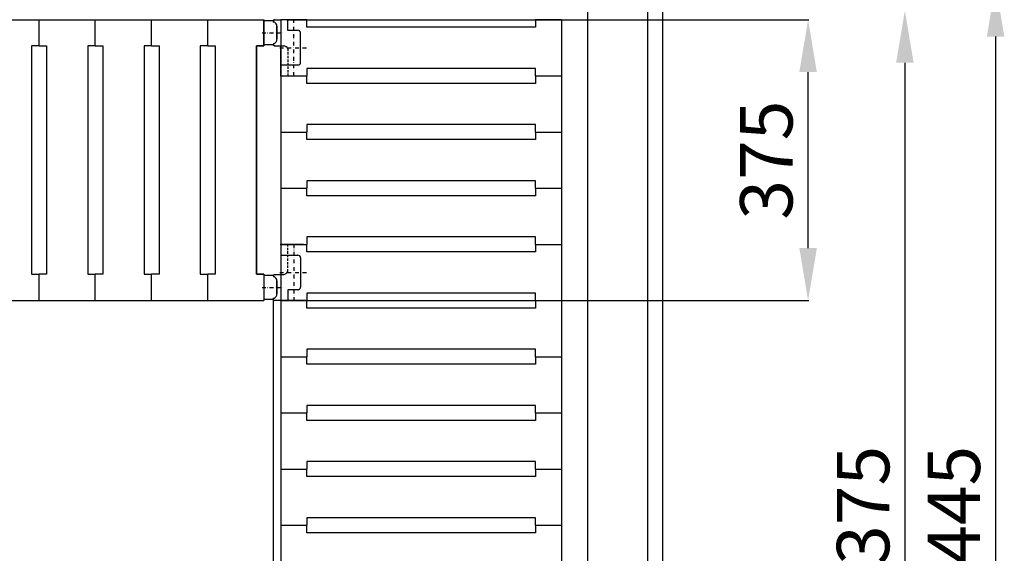
# Model space of a CAD drawing. Extents: x -8271 to 103751, y -103634 to 24332.
# Drawn here: x 69998 to 71313, y -78692 to -77980 of the extents above; entities that cross this region are included whole.
import ezdxf

# ---------------------------------------------------------------- set-up
doc = ezdxf.new("R2010")
doc.units = 0
for name, pattern in [('HIDDEN', [9.525, 6.35, -3.175]), ('TRATTEGGIATA', [0.75, 0.5, -0.25]), ('TRATTO-PUNTO', [1, 0.5, -0.25, 0, -0.25])]:
    doc.linetypes.add(name, pattern=pattern)
doc.layers.get('0').update_dxf_attribs({"linetype": 'CONTINUOUS'})
doc.layers.get('DEFPOINTS').update_dxf_attribs({"linetype": 'CONTINUOUS'})
for name, color, linetype in [('ASSI', 2, 'TRATTO-PUNTO'), ('DISEGNO', 7, 'CONTINUOUS'), ('MONTANTE', 7, 'CONTINUOUS'), ('Spigoli visibili', 7, 'CONTINUOUS'), ('SUPPORTO PROF SOST RIP', 7, 'CONTINUOUS'), ('TAPPO-SUP', 1, 'CONTINUOUS'), ('TASSELLO AGG RIP', 7, 'CONTINUOUS')]:
    doc.layers.add(name, color=color, linetype=linetype)
doc.styles.add('SEACAD_Arial', font='arial.ttf')
doc.styles.get("Standard").update_dxf_attribs({"font": 'ARIALUNI.ttf'})
doc.dimstyles.new('STANDARD_WS$0', dxfattribs={"dimtxt": 13, "dimasz": 15, "dimexe": 1.25, "dimexo": 0.625, "dimgap": 3, "dimtad": 1, "dimdec": 0, "dimdsep": 46, "dimtxsty": 'Standard', "dimcen": 2.5, "dimadec": 0, "dimazin": 0, "dimtfac": 1, "dimtdec": 0, "dimtmove": 0, "dimatfit": 3, "dimfxl": 1, "dimtolj": 1, "dimtzin": 0, "dimarcsym": 0})

# ---------------------------------------------------------------- blocks, each defined once
blk = doc.blocks.new('*D18968')
at = {"color": 0, "lineweight": -2, "transparency": 16777216}
for p, q in [((70720.8, -77932.5), (71302.2, -77932.5)), ((71301, -78002.5), (71301, -79307.5)), ((70720.8, -79377.5), (71302.2, -79377.5))]:
    blk.add_line(p, q, dxfattribs=at)
at = {"color": 0, "transparency": 16777216}
for points in [[(71289.3, -78002.5), (71312.6, -78002.5), (71301, -77932.5)], [(71289.3, -79307.5), (71312.6, -79307.5), (71301, -79377.5)]]:
    blk.add_solid(points, dxfattribs=at)
at = {"layer": 'DEFPOINTS', "color": 0, "transparency": 16777216}
for p in [(70720.2, -77932.5), (70720.2, -79377.5), (71301, -79377.5)]:
    blk.add_point(p, dxfattribs=at)
at = {"color": 0, "transparency": 16777216, "insert": (71245.2, -78655), "char_height": 70, "attachment_point": 5, "rotation": 90, "style": 'SEACAD_Arial'}
blk.add_mtext('\\A1;1445', dxfattribs=at)
blk = doc.blocks.new('*D18969')
at = {"color": 0, "lineweight": -2, "transparency": 16777216}
for p, q in [((70720.8, -77967.5), (71181.1, -77967.5)), ((71179.9, -78037.5), (71179.9, -79272.5)), ((70720.8, -79342.5), (71181.1, -79342.5))]:
    blk.add_line(p, q, dxfattribs=at)
at = {"color": 0, "transparency": 16777216}
for points in [[(71168.2, -78037.5), (71191.6, -78037.5), (71179.9, -77967.5)], [(71168.2, -79272.5), (71191.6, -79272.5), (71179.9, -79342.5)]]:
    blk.add_solid(points, dxfattribs=at)
at = {"layer": 'DEFPOINTS', "color": 0, "transparency": 16777216}
for p in [(70720.2, -77967.5), (70720.2, -79342.5), (71179.9, -79342.5)]:
    blk.add_point(p, dxfattribs=at)
at = {"color": 0, "transparency": 16777216, "insert": (71124.1, -78655), "char_height": 70, "attachment_point": 5, "rotation": 90, "style": 'SEACAD_Arial'}
blk.add_mtext('\\A1;1375', dxfattribs=at)
blk = doc.blocks.new('*D18971')
at = {"color": 0, "lineweight": -2, "transparency": 16777216}
for p, q in [((69636.7, -78354.1), (69636.7, -79504)), ((70336.8, -78354.1), (70336.8, -79504)), ((69706.7, -79502.8), (70266.8, -79502.8))]:
    blk.add_line(p, q, dxfattribs=at)
at = {"color": 0, "transparency": 16777216}
for points in [[(69706.7, -79491.1), (69706.7, -79514.4), (69636.7, -79502.8)], [(70266.8, -79491.1), (70266.8, -79514.4), (70336.8, -79502.8)]]:
    blk.add_solid(points, dxfattribs=at)
at = {"layer": 'DEFPOINTS', "color": 0, "transparency": 16777216}
for p in [(69636.7, -78353.5), (70336.8, -78353.5), (70336.8, -79502.8)]:
    blk.add_point(p, dxfattribs=at)
at = {"color": 0, "transparency": 16777216, "insert": (69986.7, -79447), "char_height": 70, "attachment_point": 5, "style": 'SEACAD_Arial'}
blk.add_mtext('\\A1;700', dxfattribs=at)
blk = doc.blocks.new('*D18972')
at = {"color": 0, "lineweight": -2, "transparency": 16777216}
for p, q in [((70354.9, -77980), (71051.9, -77980)), ((71050.7, -78285), (71050.7, -78050)), ((70354.9, -78355), (71051.9, -78355))]:
    blk.add_line(p, q, dxfattribs=at)
at = {"color": 0, "transparency": 16777216}
for points in [[(71039, -78050), (71062.4, -78050), (71050.7, -77980)], [(71039, -78285), (71062.4, -78285), (71050.7, -78355)]]:
    blk.add_solid(points, dxfattribs=at)
at = {"layer": 'DEFPOINTS', "color": 0, "transparency": 16777216}
for p in [(70354.2, -77980), (71050.7, -77980), (70354.2, -78355)]:
    blk.add_point(p, dxfattribs=at)
at = {"color": 0, "transparency": 16777216, "insert": (70994.9, -78167.5), "char_height": 70, "attachment_point": 5, "rotation": 90, "style": 'SEACAD_Arial'}
blk.add_mtext('\\A1;375', dxfattribs=at)

msp = doc.modelspace()

# ---------------------------------------------------------------- linework, layer by layer
at = {"color": 1}
msp.add_line((70856.404, -77812.487), (70856.404, -80152.487), dxfattribs=at)
for p, q in [((70836.404, -77832.487), (70836.404, -80132.487)), ((70756.404, -77932.487), (70756.404, -80032.487))]:
    msp.add_line(p, q)
at = {"color": 5}
for p, q in [((69649.249, -77979.987), (70324.249, -77979.987)), ((70024.249, -78014.987), (70024.249, -77979.987)), ((70024.249, -78014.987), (70024.249, -77979.987)), ((70099.249, -78014.987), (70099.249, -77979.987)), ((70099.249, -78014.987), (70099.249, -77979.987)), ((70174.249, -78014.987), (70174.249, -77979.987)), ((70174.249, -78014.987), (70174.249, -77979.987)), ((70214.249, -77979.987), (70324.249, -77979.987)), ((70249.249, -78014.987), (70249.249, -77979.987)), ((70249.249, -78014.987), (70249.249, -77979.987)), ((70324.249, -78014.987), (70324.249, -77979.987)), ((70324.249, -77979.987), (70324.249, -78014.987)), ((70324.249, -77979.987), (70324.249, -78014.987)), ((70324.249, -78014.987), (70324.249, -77979.987)), ((70324.249, -78014.987), (70324.249, -77979.987)), ((70324.249, -78014.987), (70324.249, -77979.987)), ((70338.414, -77979.987), (70346.749, -77979.987)), ((70346.749, -77979.987), (70346.749, -79329.987)), ((70381.749, -77979.987), (70346.749, -77979.987)), ((70356.249, -77994.487), (70356.249, -77979.987)), ((70381.749, -77989.987), (70381.749, -77979.987)), ((70381.749, -77989.987), (70381.749, -77979.987)), ((70381.749, -77989.987), (70381.749, -77979.987)), ((70686.749, -77989.987), (70381.749, -77989.987)), ((70686.749, -77979.987), (70686.749, -77989.987)), ((70686.749, -77979.987), (70721.749, -77979.987)), ((70721.749, -77979.987), (70686.749, -77979.987)), ((70721.749, -77979.987), (70686.749, -77979.987)), ((70721.749, -77979.987), (70686.749, -77979.987)), ((70721.749, -77979.987), (70686.749, -77979.987)), ((70721.749, -77979.987), (70721.749, -79329.987)), ((70721.749, -77979.987), (70721.749, -79329.987)), ((70014.249, -78014.987), (70014.249, -78319.987)), ((70024.249, -78014.987), (70014.249, -78014.987)), ((70024.249, -78014.987), (70034.249, -78014.987)), ((70034.249, -78014.987), (70034.249, -78319.987)), ((70089.249, -78014.987), (70089.249, -78319.987)), ((70099.249, -78014.987), (70089.249, -78014.987)), ((70099.249, -78014.987), (70109.249, -78014.987)), ((70109.249, -78014.987), (70109.249, -78319.987)), ((70164.249, -78014.987), (70164.249, -78319.987)), ((70174.249, -78014.987), (70164.249, -78014.987)), ((70174.249, -78014.987), (70184.249, -78014.987)), ((70184.249, -78014.987), (70184.249, -78319.987)), ((70239.249, -78014.987), (70239.249, -78319.987)), ((70249.249, -78014.987), (70239.249, -78014.987)), ((70249.249, -78014.987), (70259.249, -78014.987)), ((70259.249, -78014.987), (70259.249, -78319.987)), ((70314.249, -78014.987), (70314.249, -78319.987)), ((70324.249, -78014.987), (70314.249, -78014.987)), ((70314.249, -78014.987), (70314.249, -78319.987)), ((70324.249, -78014.987), (70314.249, -78014.987)), ((70314.249, -78014.987), (70314.249, -78319.987)), ((70324.249, -78014.987), (70314.249, -78014.987)), ((70314.249, -78319.987), (70314.249, -78014.987)), ((70314.249, -78014.987), (70324.249, -78014.987)), ((70314.249, -78319.987), (70314.249, -78014.987)), ((70314.249, -78014.987), (70324.249, -78014.987)), ((70686.749, -78044.987), (70381.749, -78044.987)), ((70381.749, -78044.987), (70381.749, -78054.987)), ((70686.749, -78044.987), (70381.749, -78044.987)), ((70381.749, -78044.987), (70381.749, -78054.987)), ((70686.749, -78044.987), (70381.749, -78044.987)), ((70381.749, -78044.987), (70381.749, -78054.987)), ((70686.749, -78044.987), (70381.749, -78044.987)), ((70381.749, -78044.987), (70381.749, -78054.987)), ((70686.749, -78044.987), (70381.749, -78044.987)), ((70381.749, -78044.987), (70381.749, -78054.987)), ((70686.749, -78044.987), (70381.749, -78044.987)), ((70381.749, -78044.987), (70381.749, -78054.987)), ((70686.749, -78044.987), (70381.749, -78044.987)), ((70381.749, -78044.987), (70381.749, -78054.987)), ((70686.749, -78044.987), (70381.749, -78044.987)), ((70381.749, -78044.987), (70381.749, -78054.987)), ((70686.749, -78044.987), (70381.749, -78044.987)), ((70381.749, -78044.987), (70381.749, -78054.987)), ((70381.749, -78044.987), (70381.749, -78054.987)), ((70381.749, -78044.987), (70381.749, -78054.987)), ((70686.749, -78054.987), (70686.749, -78044.987)), ((70686.749, -78054.987), (70686.749, -78044.987)), ((70686.749, -78054.987), (70686.749, -78044.987)), ((70686.749, -78054.987), (70686.749, -78044.987)), ((70686.749, -78054.987), (70686.749, -78044.987)), ((70686.749, -78054.987), (70686.749, -78044.987)), ((70686.749, -78054.987), (70686.749, -78044.987)), ((70686.749, -78054.987), (70686.749, -78044.987)), ((70686.749, -78054.987), (70686.749, -78044.987)), ((70346.749, -78054.987), (70381.749, -78054.987)), ((70346.749, -78054.987), (70381.749, -78054.987)), ((70346.749, -78054.987), (70381.749, -78054.987)), ((70346.749, -78054.987), (70381.749, -78054.987)), ((70346.749, -78054.987), (70381.749, -78054.987)), ((70346.749, -78054.987), (70381.749, -78054.987)), ((70346.749, -78054.987), (70381.749, -78054.987)), ((70346.749, -78054.987), (70381.749, -78054.987)), ((70346.749, -78054.987), (70381.749, -78054.987)), ((70346.749, -78054.987), (70381.749, -78054.987)), ((70346.749, -78054.987), (70381.749, -78054.987)), ((70346.749, -78054.987), (70381.749, -78054.987)), ((70346.749, -78054.987), (70381.749, -78054.987)), ((70346.749, -78054.987), (70381.749, -78054.987)), ((70346.749, -78054.987), (70381.749, -78054.987)), ((70346.749, -78054.987), (70381.749, -78054.987)), ((70346.749, -78054.987), (70381.749, -78054.987)), ((70346.749, -78054.987), (70381.749, -78054.987)), ((70346.749, -78054.987), (70381.749, -78054.987)), ((70346.749, -78054.987), (70381.749, -78054.987)), ((70346.749, -78054.987), (70381.749, -78054.987)), ((70346.749, -78054.987), (70381.749, -78054.987)), ((70381.749, -78064.987), (70381.749, -78054.987)), ((70381.749, -78064.987), (70381.749, -78054.987)), ((70381.749, -78064.987), (70381.749, -78054.987)), ((70381.749, -78064.987), (70381.749, -78054.987)), ((70381.749, -78064.987), (70381.749, -78054.987)), ((70381.749, -78064.987), (70381.749, -78054.987)), ((70381.749, -78064.987), (70381.749, -78054.987)), ((70381.749, -78064.987), (70381.749, -78054.987)), ((70381.749, -78064.987), (70381.749, -78054.987)), ((70381.749, -78064.987), (70381.749, -78054.987)), ((70381.749, -78064.987), (70381.749, -78054.987)), ((70686.749, -78054.987), (70721.749, -78054.987)), ((70686.749, -78054.987), (70686.749, -78064.987)), ((70686.749, -78054.987), (70721.749, -78054.987)), ((70686.749, -78054.987), (70721.749, -78054.987)), ((70686.749, -78054.987), (70686.749, -78064.987)), ((70686.749, -78054.987), (70721.749, -78054.987)), ((70686.749, -78054.987), (70721.749, -78054.987)), ((70686.749, -78054.987), (70686.749, -78064.987)), ((70686.749, -78054.987), (70721.749, -78054.987)), ((70686.749, -78054.987), (70721.749, -78054.987)), ((70686.749, -78054.987), (70686.749, -78064.987)), ((70686.749, -78054.987), (70721.749, -78054.987)), ((70686.749, -78054.987), (70721.749, -78054.987)), ((70686.749, -78054.987), (70686.749, -78064.987)), ((70686.749, -78054.987), (70721.749, -78054.987)), ((70686.749, -78054.987), (70721.749, -78054.987)), ((70686.749, -78054.987), (70686.749, -78064.987)), ((70686.749, -78054.987), (70721.749, -78054.987)), ((70686.749, -78054.987), (70721.749, -78054.987)), ((70686.749, -78054.987), (70686.749, -78064.987)), ((70686.749, -78054.987), (70721.749, -78054.987)), ((70686.749, -78054.987), (70721.749, -78054.987)), ((70686.749, -78054.987), (70686.749, -78064.987)), ((70686.749, -78054.987), (70721.749, -78054.987)), ((70686.749, -78054.987), (70721.749, -78054.987)), ((70686.749, -78054.987), (70686.749, -78064.987)), ((70686.749, -78054.987), (70721.749, -78054.987)), ((70686.749, -78064.987), (70381.749, -78064.987)), ((70686.749, -78064.987), (70381.749, -78064.987)), ((70686.749, -78064.987), (70381.749, -78064.987)), ((70686.749, -78064.987), (70381.749, -78064.987)), ((70686.749, -78064.987), (70381.749, -78064.987)), ((70686.749, -78064.987), (70381.749, -78064.987)), ((70686.749, -78064.987), (70381.749, -78064.987)), ((70686.749, -78064.987), (70381.749, -78064.987)), ((70686.749, -78064.987), (70381.749, -78064.987)), ((70686.749, -78119.987), (70381.749, -78119.987)), ((70381.749, -78119.987), (70381.749, -78129.987)), ((70686.749, -78119.987), (70381.749, -78119.987)), ((70381.749, -78119.987), (70381.749, -78129.987)), ((70686.749, -78119.987), (70381.749, -78119.987)), ((70381.749, -78119.987), (70381.749, -78129.987)), ((70381.749, -78119.987), (70381.749, -78129.987)), ((70381.749, -78119.987), (70381.749, -78129.987)), ((70381.749, -78119.987), (70381.749, -78129.987)), ((70686.749, -78129.987), (70686.749, -78119.987)), ((70686.749, -78129.987), (70686.749, -78119.987)), ((70686.749, -78129.987), (70686.749, -78119.987)), ((70346.749, -78129.987), (70381.749, -78129.987)), ((70346.749, -78129.987), (70381.749, -78129.987)), ((70346.749, -78129.987), (70381.749, -78129.987)), ((70346.749, -78129.987), (70381.749, -78129.987)), ((70346.749, -78129.987), (70381.749, -78129.987)), ((70346.749, -78129.987), (70381.749, -78129.987)), ((70346.749, -78129.987), (70381.749, -78129.987)), ((70346.749, -78129.987), (70381.749, -78129.987)), ((70346.749, -78129.987), (70381.749, -78129.987)), ((70346.749, -78129.987), (70381.749, -78129.987)), ((70346.749, -78129.987), (70381.749, -78129.987)), ((70346.749, -78129.987), (70381.749, -78129.987)), ((70381.749, -78139.987), (70381.749, -78129.987)), ((70381.749, -78139.987), (70381.749, -78129.987)), ((70381.749, -78139.987), (70381.749, -78129.987)), ((70381.749, -78139.987), (70381.749, -78129.987)), ((70381.749, -78139.987), (70381.749, -78129.987)), ((70381.749, -78139.987), (70381.749, -78129.987)), ((70686.749, -78129.987), (70721.749, -78129.987)), ((70686.749, -78129.987), (70686.749, -78139.987)), ((70686.749, -78129.987), (70721.749, -78129.987)), ((70686.749, -78129.987), (70721.749, -78129.987)), ((70686.749, -78129.987), (70686.749, -78139.987)), ((70686.749, -78129.987), (70721.749, -78129.987)), ((70686.749, -78129.987), (70721.749, -78129.987)), ((70686.749, -78129.987), (70686.749, -78139.987)), ((70686.749, -78129.987), (70721.749, -78129.987)), ((70686.749, -78139.987), (70381.749, -78139.987)), ((70686.749, -78139.987), (70381.749, -78139.987)), ((70686.749, -78139.987), (70381.749, -78139.987)), ((70686.749, -78194.987), (70381.749, -78194.987)), ((70381.749, -78194.987), (70381.749, -78204.987)), ((70381.749, -78194.987), (70381.749, -78204.987)), ((70381.749, -78194.987), (70381.749, -78204.987)), ((70686.749, -78204.987), (70686.749, -78194.987)), ((70346.749, -78204.987), (70381.749, -78204.987)), ((70346.749, -78204.987), (70381.749, -78204.987)), ((70346.749, -78204.987), (70381.749, -78204.987)), ((70346.749, -78204.987), (70381.749, -78204.987)), ((70346.749, -78204.987), (70381.749, -78204.987)), ((70346.749, -78204.987), (70381.749, -78204.987)), ((70381.749, -78214.987), (70381.749, -78204.987)), ((70381.749, -78214.987), (70381.749, -78204.987)), ((70381.749, -78214.987), (70381.749, -78204.987)), ((70686.749, -78214.987), (70381.749, -78214.987)), ((70686.749, -78204.987), (70721.749, -78204.987)), ((70686.749, -78204.987), (70686.749, -78214.987)), ((70686.749, -78204.987), (70721.749, -78204.987)), ((70346.749, -78279.987), (70381.749, -78279.987)), ((70346.749, -78279.987), (70381.749, -78279.987)), ((70346.749, -78279.987), (70381.749, -78279.987)), ((70346.749, -78279.987), (70381.749, -78279.987)), ((70346.749, -78279.987), (70381.749, -78279.987)), ((70346.749, -78279.987), (70381.749, -78279.987)), ((70346.749, -78279.987), (70381.749, -78279.987)), ((70346.749, -78279.987), (70381.749, -78279.987)), ((70686.749, -78269.987), (70381.749, -78269.987)), ((70381.749, -78269.987), (70381.749, -78279.987)), ((70381.749, -78269.987), (70381.749, -78279.987)), ((70381.749, -78269.987), (70381.749, -78279.987)), ((70381.749, -78269.987), (70381.749, -78279.987)), ((70381.749, -78289.987), (70381.749, -78279.987)), ((70381.749, -78289.987), (70381.749, -78279.987)), ((70381.749, -78289.987), (70381.749, -78279.987)), ((70381.749, -78289.987), (70381.749, -78279.987)), ((70686.749, -78279.987), (70686.749, -78269.987)), ((70686.749, -78279.987), (70721.749, -78279.987)), ((70686.749, -78279.987), (70686.749, -78289.987)), ((70686.749, -78279.987), (70721.749, -78279.987)), ((70686.749, -78289.987), (70381.749, -78289.987)), ((70014.249, -78319.987), (70024.249, -78319.987)), ((70024.249, -78354.987), (70024.249, -78319.987)), ((70034.249, -78319.987), (70024.249, -78319.987)), ((70024.249, -78354.987), (70024.249, -78319.987)), ((70089.249, -78319.987), (70099.249, -78319.987)), ((70099.249, -78354.987), (70099.249, -78319.987)), ((70109.249, -78319.987), (70099.249, -78319.987)), ((70099.249, -78354.987), (70099.249, -78319.987)), ((70164.249, -78319.987), (70174.249, -78319.987)), ((70174.249, -78354.987), (70174.249, -78319.987)), ((70184.249, -78319.987), (70174.249, -78319.987)), ((70174.249, -78354.987), (70174.249, -78319.987)), ((70239.249, -78319.987), (70249.249, -78319.987)), ((70249.249, -78354.987), (70249.249, -78319.987)), ((70259.249, -78319.987), (70249.249, -78319.987)), ((70249.249, -78354.987), (70249.249, -78319.987)), ((70314.249, -78319.987), (70324.249, -78319.987)), ((70314.249, -78319.987), (70324.249, -78319.987)), ((70314.249, -78319.987), (70324.249, -78319.987)), ((70324.249, -78319.987), (70314.249, -78319.987)), ((70324.249, -78319.987), (70314.249, -78319.987)), ((70324.249, -78319.987), (70324.249, -78354.987)), ((70324.249, -78319.987), (70324.249, -78354.987)), ((70324.249, -78319.987), (70324.249, -78354.987)), ((70356.249, -78340.487), (70356.249, -78354.987)), ((70686.749, -78344.987), (70381.749, -78344.987)), ((70381.749, -78344.987), (70381.749, -78354.987)), ((70686.749, -78344.987), (70381.749, -78344.987)), ((70381.749, -78344.987), (70381.749, -78354.987)), ((70381.749, -78344.987), (70381.749, -78354.987)), ((70381.749, -78344.987), (70381.749, -78354.987)), ((70686.749, -78354.987), (70686.749, -78344.987)), ((70686.749, -78354.987), (70686.749, -78344.987)), ((69649.249, -78354.987), (70324.249, -78354.987)), ((70346.749, -78354.987), (70381.749, -78354.987)), ((70346.749, -78354.987), (70381.749, -78354.987)), ((70346.749, -78354.987), (70381.749, -78354.987)), ((70346.749, -78354.987), (70381.749, -78354.987)), ((70346.749, -78354.987), (70381.749, -78354.987)), ((70346.749, -78354.987), (70381.749, -78354.987)), ((70381.749, -78354.987), (70346.749, -78354.987)), ((70381.749, -78364.987), (70381.749, -78354.987)), ((70381.749, -78364.987), (70381.749, -78354.987)), ((70686.749, -78354.987), (70721.749, -78354.987)), ((70686.749, -78354.987), (70686.749, -78364.987)), ((70686.749, -78354.987), (70721.749, -78354.987)), ((70686.749, -78354.987), (70721.749, -78354.987)), ((70686.749, -78354.987), (70686.749, -78364.987)), ((70686.749, -78354.987), (70721.749, -78354.987)), ((70686.749, -78364.987), (70381.749, -78364.987)), ((70686.749, -78364.987), (70381.749, -78364.987)), ((70686.749, -78419.987), (70381.749, -78419.987)), ((70381.749, -78419.987), (70381.749, -78429.987)), ((70686.749, -78429.987), (70686.749, -78419.987)), ((70346.749, -78429.987), (70381.749, -78429.987)), ((70346.749, -78429.987), (70381.749, -78429.987)), ((70381.749, -78439.987), (70381.749, -78429.987)), ((70686.749, -78429.987), (70721.749, -78429.987)), ((70686.749, -78429.987), (70686.749, -78439.987)), ((70686.749, -78429.987), (70721.749, -78429.987)), ((70686.749, -78439.987), (70381.749, -78439.987)), ((70346.749, -78504.987), (70381.749, -78504.987)), ((70346.749, -78504.987), (70381.749, -78504.987)), ((70346.749, -78504.987), (70381.749, -78504.987)), ((70346.749, -78504.987), (70381.749, -78504.987)), ((70686.749, -78494.987), (70381.749, -78494.987)), ((70381.749, -78494.987), (70381.749, -78504.987)), ((70686.749, -78494.987), (70381.749, -78494.987)), ((70381.749, -78494.987), (70381.749, -78504.987)), ((70381.749, -78514.987), (70381.749, -78504.987)), ((70381.749, -78514.987), (70381.749, -78504.987)), ((70686.749, -78504.987), (70686.749, -78494.987)), ((70686.749, -78504.987), (70686.749, -78494.987)), ((70686.749, -78504.987), (70721.749, -78504.987)), ((70686.749, -78504.987), (70686.749, -78514.987)), ((70686.749, -78504.987), (70721.749, -78504.987)), ((70686.749, -78504.987), (70721.749, -78504.987)), ((70686.749, -78504.987), (70686.749, -78514.987)), ((70686.749, -78504.987), (70721.749, -78504.987)), ((70686.749, -78514.987), (70381.749, -78514.987)), ((70686.749, -78514.987), (70381.749, -78514.987)), ((70686.749, -78569.987), (70381.749, -78569.987)), ((70381.749, -78569.987), (70381.749, -78579.987)), ((70686.749, -78569.987), (70381.749, -78569.987)), ((70381.749, -78569.987), (70381.749, -78579.987)), ((70686.749, -78579.987), (70686.749, -78569.987)), ((70686.749, -78579.987), (70686.749, -78569.987)), ((70346.749, -78579.987), (70381.749, -78579.987)), ((70346.749, -78579.987), (70381.749, -78579.987)), ((70346.749, -78579.987), (70381.749, -78579.987)), ((70346.749, -78579.987), (70381.749, -78579.987)), ((70381.749, -78589.987), (70381.749, -78579.987)), ((70381.749, -78589.987), (70381.749, -78579.987)), ((70686.749, -78579.987), (70721.749, -78579.987)), ((70686.749, -78579.987), (70686.749, -78589.987)), ((70686.749, -78579.987), (70721.749, -78579.987)), ((70686.749, -78579.987), (70721.749, -78579.987)), ((70686.749, -78579.987), (70686.749, -78589.987)), ((70686.749, -78579.987), (70721.749, -78579.987)), ((70686.749, -78589.987), (70381.749, -78589.987)), ((70686.749, -78589.987), (70381.749, -78589.987)), ((70686.749, -78644.987), (70381.749, -78644.987)), ((70381.749, -78644.987), (70381.749, -78654.987)), ((70686.749, -78644.987), (70381.749, -78644.987)), ((70381.749, -78644.987), (70381.749, -78654.987)), ((70686.749, -78644.987), (70381.749, -78644.987)), ((70381.749, -78644.987), (70381.749, -78654.987)), ((70686.749, -78654.987), (70686.749, -78644.987)), ((70686.749, -78654.987), (70686.749, -78644.987)), ((70686.749, -78654.987), (70686.749, -78644.987)), ((70346.749, -78654.987), (70381.749, -78654.987)), ((70346.749, -78654.987), (70381.749, -78654.987)), ((70346.749, -78654.987), (70381.749, -78654.987)), ((70346.749, -78654.987), (70381.749, -78654.987)), ((70346.749, -78654.987), (70381.749, -78654.987)), ((70346.749, -78654.987), (70381.749, -78654.987)), ((70381.749, -78664.987), (70381.749, -78654.987)), ((70381.749, -78664.987), (70381.749, -78654.987)), ((70381.749, -78664.987), (70381.749, -78654.987)), ((70686.749, -78654.987), (70721.749, -78654.987)), ((70686.749, -78654.987), (70686.749, -78664.987)), ((70686.749, -78654.987), (70721.749, -78654.987)), ((70686.749, -78654.987), (70721.749, -78654.987)), ((70686.749, -78654.987), (70686.749, -78664.987)), ((70686.749, -78654.987), (70721.749, -78654.987)), ((70686.749, -78654.987), (70721.749, -78654.987)), ((70686.749, -78654.987), (70686.749, -78664.987)), ((70686.749, -78654.987), (70721.749, -78654.987)), ((70686.749, -78664.987), (70381.749, -78664.987)), ((70686.749, -78664.987), (70381.749, -78664.987)), ((70686.749, -78664.987), (70381.749, -78664.987))]:
    msp.add_line(p, q, dxfattribs=at)
at = {"color": 5, "linetype": 'HIDDEN', "ltscale": 0.5}
for p, q in [((70356.249, -78018.717), (70356.249, -78054.987)), ((70356.249, -78316.257), (70356.249, -78279.987))]:
    msp.add_line(p, q, dxfattribs=at)
at = {"color": 5}
for centre, start, end in [((70350.093, -78021.625), 25.279705, 84.966642), ((70350.093, -78313.35), 275.033358, 334.720295)]:
    msp.add_arc(centre, 6.808, start, end, dxfattribs=at)
at = {"layer": 'ASSI', "color": 5, "ltscale": 10}
for p, q in [((70364.249, -78054.987), (70364.249, -77979.987)), ((70321.77, -77997.487), (70351.214, -77997.487)), ((70345.621, -78017.487), (70381.18, -78017.487)), ((70364.249, -78279.987), (70364.249, -78354.987)), ((70345.621, -78317.487), (70381.18, -78317.487)), ((70321.77, -78337.487), (70351.214, -78337.487))]:
    msp.add_line(p, q, dxfattribs=at)
at = {"layer": 'DISEGNO', "color": 5}
for p, q in [((70369.749, -77994.487), (70356.249, -77994.487)), ((70373.249, -78036.987), (70373.249, -77997.987)), ((70346.749, -78054.987), (70346.749, -78014.843)), ((70346.749, -78040.487), (70369.749, -78040.487)), ((70346.749, -78279.987), (70346.749, -78320.132)), ((70376.749, -78279.987), (70346.749, -78279.987)), ((70346.749, -78294.487), (70369.749, -78294.487)), ((70373.249, -78297.987), (70373.249, -78336.987)), ((70369.749, -78340.487), (70356.249, -78340.487)), ((70376.749, -78354.987), (70338.42, -78354.987))]:
    msp.add_line(p, q, dxfattribs=at)
at = {"layer": 'DISEGNO', "color": 5, "linetype": 'TRATTEGGIATA', "ltscale": 10}
for centre, start, end in [((70369.749, -77997.987), 0, 90), ((70369.749, -78336.987), 270, 0)]:
    msp.add_arc(centre, 3.5, start, end, dxfattribs=at)
at = {"layer": 'DISEGNO', "color": 5}
for centre, start, end in [((70369.749, -78036.987), 270, 0), ((70369.749, -78297.987), 0, 90)]:
    msp.add_arc(centre, 3.5, start, end, dxfattribs=at)
at = {"layer": 'DISEGNO', "color": 5, "linetype": 'ByBlock'}
for p in [(70346.749, -78054.987), (70346.749, -78054.987), (70346.749, -78279.987), (70346.749, -78279.987), (70376.749, -78279.987)]:
    msp.add_point(p, dxfattribs=at)
at = {"layer": 'MONTANTE', "color": 5, "ltscale": 10}
for p, q in [((70341.749, -78006.137), (70341.749, -77988.838)), ((70341.749, -78328.838), (70341.749, -78346.137))]:
    msp.add_line(p, q, dxfattribs=at)
at = {"layer": 'Spigoli visibili', "color": 5}
for p, q in [((70341.749, -77988.837), (70341.749, -78006.137)), ((70373.249, -78036.487), (70373.249, -77998.487)), ((70338.414, -78014.843), (70350.691, -78014.843)), ((70373.249, -78298.487), (70373.249, -78336.487)), ((70338.414, -78320.132), (70350.691, -78320.132)), ((70341.749, -78346.137), (70341.749, -78328.837))]:
    msp.add_line(p, q, dxfattribs=at).dxf.unprotected_set("ltscale", 0)
for centre, radius, start, end in [((70338.427, -77981.654), 1.667, 90.461339, 247.571575), ((70335.749, -77988.837), 6, 0, 70.107275), ((70338.329, -78013.265), 1.58, 109.892725, 273.084116), ((70335.749, -78006.137), 6, 289.892725, 0), ((70338.329, -78321.71), 1.58, 86.915884, 250.107275), ((70335.749, -78328.837), 6, 0, 70.107275), ((70335.749, -78346.137), 6, 289.892725, 0), ((70338.427, -78353.32), 1.667, 112.428425, 269.538661)]:
    msp.add_arc(centre, radius, start, end, dxfattribs=at).dxf.unprotected_set("ltscale", 0)
at = {"layer": 'SUPPORTO PROF SOST RIP', "color": 5, "ltscale": 5}
for p, q in [((70324.249, -78012.987), (70324.249, -77981.987)), ((70341.749, -77988.838), (70341.749, -78006.137)), ((70324.249, -78321.987), (70324.249, -78352.987)), ((70341.749, -78346.137), (70341.749, -78328.838)), ((70379.749, -78354.987), (70348.749, -78354.987))]:
    msp.add_line(p, q, dxfattribs=at)
at = {"layer": 'SUPPORTO PROF SOST RIP', "color": 5, "ltscale": 10}
for p, q in [((70336.752, -77981.487), (70324.749, -77981.487)), ((70336.752, -78013.487), (70324.749, -78013.487)), ((70336.752, -78321.487), (70324.749, -78321.487)), ((70336.752, -78353.487), (70324.749, -78353.487))]:
    msp.add_line(p, q, dxfattribs=at)
for centre, start, end in [((70324.749, -77981.987), 90, 180), ((70324.749, -78012.987), 180, 270), ((70324.749, -78321.987), 90, 180), ((70324.749, -78352.987), 180, 270), ((70348.749, -78355.487), 90, 180), ((70379.749, -78355.487), 0, 90)]:
    msp.add_arc(centre, 0.5, start, end, dxfattribs=at)
at = {"layer": 'SUPPORTO PROF SOST RIP', "color": 5, "linetype": 'ByBlock', "ltscale": 5}
for p in [(70336.752, -77981.487), (70337.279, -77982.755), (70336.752, -78013.487), (70337.402, -78012.121), (70338.249, -78014.985), (70336.752, -78321.487), (70337.402, -78322.854), (70336.752, -78353.487), (70337.279, -78352.22)]:
    msp.add_point(p, dxfattribs=at)
at = {"layer": 'TAPPO-SUP', "color": 5, "ltscale": 10}
for p, q in [((70336.749, -77981.287), (70336.775, -77981.287)), ((70341.749, -77988.838), (70341.749, -78006.137)), ((70341.749, -78346.137), (70341.749, -78328.838)), ((70336.749, -78353.687), (70336.775, -78353.687))]:
    msp.add_line(p, q, dxfattribs=at)
at = {"layer": 'TASSELLO AGG RIP', "color": 5, "linetype": 'TRATTEGGIATA', "ltscale": 3}
for p, q in [((70341.749, -77988.837), (70341.749, -78006.137)), ((70341.749, -78346.137), (70341.749, -78328.837))]:
    msp.add_line(p, q, dxfattribs=at)

# ---------------------------------------------------------------- dimensions: what is measured, and where the dimension line sits
at = {"color": 5}
for base, p1, p2, picture, middle in [((71300.958, -79377.487), (70720.164, -77932.487), (70720.164, -79377.487), '*D18968', (71300.958, -78654.987)), ((71179.884, -79342.487), (70720.164, -77967.487), (70720.164, -79342.487), '*D18969', (71179.884, -78654.987))]:
    dim = msp.add_linear_dim(base=base, p1=p1, p2=p2, angle=90, dimstyle='STANDARD_WS$0', override={"dimtxt": 70, "dimasz": 70, "dimgap": 20, "dimtoh": 1, "dimtxsty": 'SEACAD_Arial'}, dxfattribs=at)
    dim.commit()
    dim.dimension.update_dxf_attribs({"geometry": picture, "text_midpoint": middle, "dimtype": 160})
for base, p1, p2, angle, picture, middle in [((71050.696, -77979.987), (70354.249, -78354.987), (70354.249, -77979.987), 270, '*D18972', (70994.932, -78167.487)), ((70336.7517, -79502.7524), (69636.7471, -78353.4875), (70336.7517, -78353.4875), 180, '*D18971', (69986.7494, -79447.0123))]:
    dim = msp.add_linear_dim(base=base, p1=p1, p2=p2, angle=angle, dimstyle='STANDARD_WS$0', override={"dimtxt": 70, "dimasz": 70, "dimgap": 20, "dimdec": 2, "dimtxsty": 'SEACAD_Arial'}, dxfattribs=at)
    dim.commit()
    dim.dimension.update_dxf_attribs({"geometry": picture, "text_midpoint": middle})

doc.saveas('drawing.dxf')
